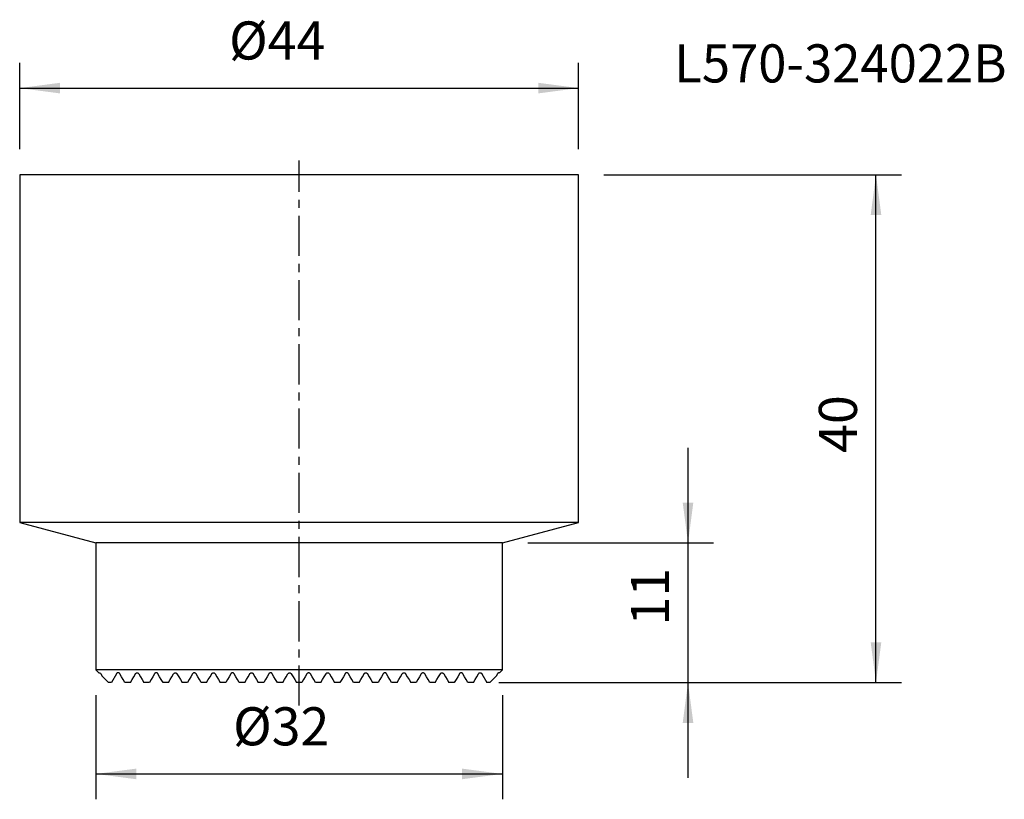
# Model space of a CAD drawing. Extents: x -22 to 55.5, y -49.2 to 12.2.
import ezdxf
from ezdxf.enums import TextEntityAlignment as Align

# ---------------------------------------------------------------- set-up
doc = ezdxf.new("R2010")
doc.units = 0
doc.header["$MEASUREMENT"] = 0
doc.linetypes.add('CENTER', pattern=[5.059896, 3.162435, -0.632487, 0.632487, -0.632487])
doc.layers.get('0').update_dxf_attribs({"linetype": 'CONTINUOUS'})
for name, color, linetype in [('1', 4, 'CONTINUOUS'), ('2', 7, 'CONTINUOUS'), ('SK2', 7, 'CONTINUOUS'), ('SK4', 2, 'CENTER'), ('SK6', 5, 'CONTINUOUS')]:
    doc.layers.add(name, color=color, linetype=linetype)
doc.styles.add('SANDVIK_STYLE', font='simplex.shx', dxfattribs={"height": 3})
doc.styles.get("Standard").update_dxf_attribs({"font": 'simplex.shx'})
doc.dimstyles.new('SANDVIK_DIM', dxfattribs={"dimscale": 0, "dimtxt": 4.5, "dimasz": 4.57, "dimexe": 5, "dimexo": 0, "dimgap": 2.3, "dimtad": 1, "dimdsep": 46, "dimtxsty": 'SANDVIK_STYLE', "dimcen": 0.09, "dimclrd": 256, "dimclre": 256, "dimclrt": 256, "dimadec": 0, "dimazin": 0, "dimtfac": 1, "dimtofl": 0, "dimtmove": 2, "dimatfit": 3, "dimfxl": 1, "dimtolj": 1, "dimtzin": 0, "dimarcsym": 0})

# ---------------------------------------------------------------- blocks, each defined once
blk = doc.blocks.new('*D0')
for p, q in [((-22, 2), (-22, 8.821922)), ((22, 2), (22, 8.821922)), ((-22, 6.821922), (22, 6.821922))]:
    blk.add_line(p, q)
for points in [[(-22, 6.821922), (-18.825, 7.239919), (-18.825, 6.403925)], [(22, 6.821922), (18.825, 6.403925), (18.825, 7.239919)]]:
    blk.add_solid(points)
blk.add_text('%%c44', height=3).set_placement((-5.518421, 9.071922))
blk = doc.blocks.new('*D1')
for p, q in [((-16, -41), (-16, -49.195404)), ((16, -41), (16, -49.195404)), ((-16, -47.195404), (16, -47.195404))]:
    blk.add_line(p, q)
for points in [[(-16, -47.195404), (-12.825, -46.777407), (-12.825, -47.6134)], [(16, -47.195404), (12.825, -47.6134), (12.825, -46.777407)]]:
    blk.add_solid(points)
blk.add_text('%%c32', height=3).set_placement((-5.202632, -44.945404))
blk = doc.blocks.new('*D2')
for p, q in [((30.615114, -47.5), (30.615114, -21.5)), ((18, -29), (32.615114, -29)), ((15.71624, -40), (32.615114, -40))]:
    blk.add_line(p, q)
for points in [[(30.615114, -29), (30.197117, -25.825), (31.03311, -25.825)], [(30.615114, -40), (31.03311, -43.175), (30.197117, -43.175)]]:
    blk.add_solid(points)
blk.add_text('11', height=3, rotation=90).set_placement((29.115114, -35.502632))
blk = doc.blocks.new('*D3')
for p, q in [((24, 0), (47.414085, 0)), ((45.414085, -40), (45.414085, 0)), ((15.71624, -40), (47.414085, -40))]:
    blk.add_line(p, q)
for points in [[(45.414085, 0), (45.832082, -3.175), (44.996089, -3.175)], [(45.414085, -40), (44.996089, -36.825), (45.832082, -36.825)]]:
    blk.add_solid(points)
blk.add_text('40', height=3, rotation=90).set_placement((43.914085, -21.910526))

msp = doc.modelspace()

# ---------------------------------------------------------------- linework, layer by layer
at = {"layer": '1'}
for p, q in [((-22, 0), (-22, -27.392305)), ((22, 0), (-22, 0)), ((22, -27.392305), (22, 0)), ((-22, -27.392305), (-16, -29)), ((22, -27.392305), (-22, -27.392305)), ((16, -29), (22, -27.392305)), ((-16, -29), (-16, -39)), ((16, -29), (-16, -29)), ((16, -39), (16, -29)), ((-16, -39), (-15.768501, -39.231499)), ((16, -39), (-16, -39)), ((-15.616199, -39.30725), (-15.511629, -39.488371)), ((-15.52711, -39.47289), (-15, -40)), ((-14.383801, -39.30725), (-14.78376, -40)), ((14.383801, -39.30725), (14.78376, -40)), ((15, -40), (15.52711, -39.47289)), ((15.616199, -39.30725), (15.511629, -39.488371)), ((15.768501, -39.231499), (16, -39)), ((-14.78376, -40), (-15, -40)), ((-13.28376, -40), (-13.71624, -40)), ((-11.78376, -40), (-12.21624, -40)), ((-10.28376, -40), (-10.71624, -40)), ((-8.78376, -40), (-9.21624, -40)), ((-7.28376, -40), (-7.71624, -40)), ((-5.78376, -40), (-6.21624, -40)), ((-4.28376, -40), (-4.71624, -40)), ((-2.78376, -40), (-3.21624, -40)), ((-1.28376, -40), (-1.71624, -40)), ((0.21624, -40), (-0.21624, -40)), ((1.71624, -40), (1.28376, -40)), ((3.21624, -40), (2.78376, -40)), ((4.71624, -40), (4.28376, -40)), ((6.21624, -40), (5.78376, -40)), ((7.71624, -40), (7.28376, -40)), ((9.21624, -40), (8.78376, -40)), ((10.71624, -40), (10.28376, -40)), ((12.21624, -40), (11.78376, -40)), ((13.71624, -40), (13.28376, -40)), ((15, -40), (14.78376, -40))]:
    msp.add_line(p, q, dxfattribs=at)
for points in [[(-15.768846, -39.231154, 0), (-15.7715, -39.228174, 0), (-15.772826, -39.225946, 0), (-15.772883, -39.224408, 0), (-15.771731, -39.223499, 0), (-15.76943, -39.223159, 0), (-15.766041, -39.223326, 0), (-15.761623, -39.223941, 0), (-15.756237, -39.224941, 0), (-15.749942, -39.226266, 0), (-15.742799, -39.227856, 0), (-15.734868, -39.229649, 0), (-15.726208, -39.231585, 0), (-15.716873, -39.233609, 0), (-15.706399, -39.236192, 0), (-15.693461, -39.240677, 0), (-15.676646, -39.248496, 0), (-15.646112, -39.270143, 0), (-15.616199, -39.30725, 0)], [(-14.116199, -39.30725, 0), (-14.144817, -39.271337, 0), (-14.183906, -39.244852, 0), (-14.21556, -39.233887, 0), (-14.241551, -39.230051, 0), (-14.263689, -39.230512, 0), (-14.283254, -39.233629, 0), (-14.301315, -39.238033, 0), (-14.318019, -39.243536, 0), (-14.33326, -39.250274, 0), (-14.346932, -39.258383, 0), (-14.358928, -39.267999, 0), (-14.369142, -39.279258, 0), (-14.377469, -39.292296, 0), (-14.383801, -39.30725, 0)], [(-13.71624, -40, 0), (-13.849559, -39.769083, 0), (-13.982879, -39.538167, 0), (-14.116199, -39.30725, 0)], [(-13.28376, -40, 0), (-13.150441, -39.769083, 0), (-13.017121, -39.538167, 0), (-12.883801, -39.30725, 0)], [(-12.883801, -39.30725, 0), (-12.876211, -39.293665, 0), (-12.867176, -39.281406, 0), (-12.856727, -39.270439, 0), (-12.844891, -39.260729, 0), (-12.831697, -39.252243, 0), (-12.817175, -39.244945, 0), (-12.801352, -39.238802, 0), (-12.784152, -39.233905, 0), (-12.765157, -39.230753, 0), (-12.743882, -39.230033, 0), (-12.719838, -39.232954, 0), (-12.692539, -39.241083, 0), (-12.662414, -39.25723, 0), (-12.635023, -39.281299, 0), (-12.616199, -39.30725, 0)], [(-12.616199, -39.30725, 0), (-12.482879, -39.538167, 0), (-12.349559, -39.769083, 0), (-12.21624, -40, 0)], [(-11.383801, -39.30725, 0), (-11.517121, -39.538167, 0), (-11.650441, -39.769083, 0), (-11.78376, -40, 0)], [(-11.116199, -39.30725, 0), (-11.133482, -39.283064, 0), (-11.15797, -39.260399, 0), (-11.187124, -39.243373, 0), (-11.216023, -39.233781, 0), (-11.242436, -39.230171, 0), (-11.266013, -39.230788, 0), (-11.2871, -39.234522, 0), (-11.30606, -39.240491, 0), (-11.323084, -39.248318, 0), (-11.338332, -39.257725, 0), (-11.351964, -39.268434, 0), (-11.364113, -39.28021, 0), (-11.374755, -39.293097, 0), (-11.383801, -39.30725, 0)], [(-10.71624, -40, 0), (-10.849559, -39.769083, 0), (-10.982879, -39.538167, 0), (-11.116199, -39.30725, 0)], [(-10.28376, -40, 0), (-10.150441, -39.769083, 0), (-10.017121, -39.538167, 0), (-9.883801, -39.30725, 0)], [(-9.883801, -39.30725, 0), (-9.874638, -39.292091, 0), (-9.863633, -39.27852, 0), (-9.850821, -39.266478, 0), (-9.83624, -39.255901, 0), (-9.819925, -39.24673, 0), (-9.801844, -39.239019, 0), (-9.781686, -39.23329, 0), (-9.759128, -39.230232, 0), (-9.734163, -39.230805, 0), (-9.707, -39.236101, 0), (-9.678858, -39.247371, 0), (-9.652764, -39.264438, 0), (-9.631629, -39.285231, 0), (-9.616199, -39.30725, 0)], [(-9.616199, -39.30725, 0), (-9.482879, -39.538167, 0), (-9.349559, -39.769083, 0), (-9.21624, -40, 0)], [(-8.383801, -39.30725, 0), (-8.517121, -39.538167, 0), (-8.650441, -39.769083, 0), (-8.78376, -40, 0)], [(-8.116199, -39.30725, 0), (-8.130382, -39.28656, 0), (-8.149475, -39.267259, 0), (-8.173101, -39.250493, 0), (-8.199822, -39.238376, 0), (-8.227035, -39.231717, 0), (-8.252895, -39.230031, 0), (-8.276648, -39.232305, 0), (-8.298044, -39.237624, 0), (-8.317214, -39.245381, 0), (-8.334322, -39.255027, 0), (-8.349467, -39.266239, 0), (-8.362718, -39.278811, 0), (-8.374145, -39.292534, 0), (-8.383801, -39.30725, 0)], [(-7.71624, -40, 0), (-7.849559, -39.769083, 0), (-7.982879, -39.538167, 0), (-8.116199, -39.30725, 0)], [(-7.28376, -40, 0), (-7.150441, -39.769083, 0), (-7.017121, -39.538167, 0), (-6.883801, -39.30725, 0)], [(-6.883801, -39.30725, 0), (-6.874053, -39.291432, 0), (-6.862207, -39.277297, 0), (-6.848289, -39.26475, 0), (-6.832326, -39.253696, 0), (-6.814326, -39.244104, 0), (-6.794154, -39.236464, 0), (-6.77163, -39.231508, 0), (-6.746902, -39.230029, 0), (-6.720503, -39.232843, 0), (-6.693756, -39.24062, 0), (-6.668648, -39.253149, 0), (-6.647, -39.269344, 0), (-6.629538, -39.287784, 0), (-6.616199, -39.30725, 0)], [(-6.616199, -39.30725, 0), (-6.482879, -39.538167, 0), (-6.349559, -39.769083, 0), (-6.21624, -40, 0)], [(-5.383801, -39.30725, 0), (-5.517121, -39.538167, 0), (-5.650441, -39.769083, 0), (-5.78376, -40, 0)], [(-5.116199, -39.30725, 0), (-5.128828, -39.288354, 0), (-5.145212, -39.270997, 0), (-5.165339, -39.255282, 0), (-5.188965, -39.242577, 0), (-5.214901, -39.23404, 0), (-5.241391, -39.230241, 0), (-5.266867, -39.23093, 0), (-5.290433, -39.235379, 0), (-5.31165, -39.242816, 0), (-5.330516, -39.252638, 0), (-5.347087, -39.264306, 0), (-5.361439, -39.27748, 0), (-5.373653, -39.291878, 0), (-5.383801, -39.30725, 0)], [(-4.71624, -40, 0), (-4.849559, -39.769083, 0), (-4.982879, -39.538167, 0), (-5.116199, -39.30725, 0)], [(-4.28376, -40, 0), (-4.150441, -39.769083, 0), (-4.017121, -39.538167, 0), (-3.883801, -39.30725, 0)], [(-3.883801, -39.30725, 0), (-3.873483, -39.291132, 0), (-3.860812, -39.276541, 0), (-3.845818, -39.263318, 0), (-3.828496, -39.251486, 0), (-3.808743, -39.241609, 0), (-3.786491, -39.234362, 0), (-3.762036, -39.230472, 0), (-3.736035, -39.230634, 0), (-3.709775, -39.235344, 0), (-3.684851, -39.244403, 0), (-3.662633, -39.257073, 0), (-3.643763, -39.272364, 0), (-3.628306, -39.289303, 0), (-3.616199, -39.30725, 0)], [(-3.616199, -39.30725, 0), (-3.482879, -39.538167, 0), (-3.349559, -39.769083, 0), (-3.21624, -40, 0)], [(-2.383801, -39.30725, 0), (-2.517121, -39.538167, 0), (-2.650441, -39.769083, 0), (-2.78376, -40, 0)], [(-2.116199, -39.30725, 0), (-2.127827, -39.289478, 0), (-2.142588, -39.273336, 0), (-2.160498, -39.258636, 0), (-2.181501, -39.246017, 0), (-2.205348, -39.236589, 0), (-2.231077, -39.231177, 0), (-2.257286, -39.230171, 0), (-2.282475, -39.233453, 0), (-2.305668, -39.240375, 0), (-2.326411, -39.250218, 0), (-2.344541, -39.262305, 0), (-2.360076, -39.276108, 0), (-2.373136, -39.291187, 0), (-2.383801, -39.30725, 0)], [(-1.71624, -40, 0), (-1.849559, -39.769083, 0), (-1.982879, -39.538167, 0), (-2.116199, -39.30725, 0)], [(-1.28376, -40, 0), (-1.150441, -39.769083, 0), (-1.017121, -39.538167, 0), (-0.883801, -39.30725, 0)], [(-0.883801, -39.30725, 0), (-0.872899, -39.290211, 0), (-0.859296, -39.274891, 0), (-0.842987, -39.26112, 0), (-0.823974, -39.248926, 0), (-0.802273, -39.239106, 0), (-0.778116, -39.232572, 0), (-0.752318, -39.230037, 0), (-0.726178, -39.231847, 0), (-0.701197, -39.237914, 0), (-0.678468, -39.247554, 0), (-0.658544, -39.259978, 0), (-0.641577, -39.274457, 0), (-0.627493, -39.290378, 0), (-0.616199, -39.30725, 0)], [(-0.616199, -39.30725, 0), (-0.482879, -39.538167, 0), (-0.349559, -39.769083, 0), (-0.21624, -40, 0)], [(0.616199, -39.30725, 0), (0.482879, -39.538167, 0), (0.349559, -39.769083, 0), (0.21624, -40, 0)], [(0.883801, -39.30725, 0), (0.872899, -39.290211, 0), (0.859296, -39.274891, 0), (0.842987, -39.26112, 0), (0.823974, -39.248926, 0), (0.802273, -39.239106, 0), (0.778116, -39.232572, 0), (0.752318, -39.230037, 0), (0.726178, -39.231847, 0), (0.701197, -39.237914, 0), (0.678468, -39.247554, 0), (0.658544, -39.259978, 0), (0.641577, -39.274457, 0), (0.627493, -39.290378, 0), (0.616199, -39.30725, 0)], [(1.28376, -40, 0), (1.150441, -39.769083, 0), (1.017121, -39.538167, 0), (0.883801, -39.30725, 0)], [(1.71624, -40, 0), (1.849559, -39.769083, 0), (1.982879, -39.538167, 0), (2.116199, -39.30725, 0)], [(2.116199, -39.30725, 0), (2.127827, -39.289478, 0), (2.142588, -39.273336, 0), (2.160498, -39.258636, 0), (2.181501, -39.246017, 0), (2.205348, -39.236589, 0), (2.231077, -39.231177, 0), (2.257286, -39.230171, 0), (2.282475, -39.233453, 0), (2.305668, -39.240375, 0), (2.326411, -39.250218, 0), (2.344541, -39.262305, 0), (2.360076, -39.276108, 0), (2.373136, -39.291187, 0), (2.383801, -39.30725, 0)], [(2.383801, -39.30725, 0), (2.517121, -39.538167, 0), (2.650441, -39.769083, 0), (2.78376, -40, 0)], [(3.616199, -39.30725, 0), (3.482879, -39.538167, 0), (3.349559, -39.769083, 0), (3.21624, -40, 0)], [(3.883801, -39.30725, 0), (3.873483, -39.291132, 0), (3.860812, -39.276541, 0), (3.845818, -39.263318, 0), (3.828496, -39.251486, 0), (3.808743, -39.241609, 0), (3.786491, -39.234362, 0), (3.762036, -39.230472, 0), (3.736035, -39.230634, 0), (3.709775, -39.235344, 0), (3.684851, -39.244403, 0), (3.662633, -39.257073, 0), (3.643763, -39.272364, 0), (3.628306, -39.289303, 0), (3.616199, -39.30725, 0)], [(4.28376, -40, 0), (4.150441, -39.769083, 0), (4.017121, -39.538167, 0), (3.883801, -39.30725, 0)], [(4.71624, -40, 0), (4.849559, -39.769083, 0), (4.982879, -39.538167, 0), (5.116199, -39.30725, 0)], [(5.116199, -39.30725, 0), (5.128828, -39.288354, 0), (5.145212, -39.270997, 0), (5.165339, -39.255282, 0), (5.188965, -39.242577, 0), (5.214901, -39.23404, 0), (5.241391, -39.230241, 0), (5.266867, -39.23093, 0), (5.290433, -39.235379, 0), (5.31165, -39.242816, 0), (5.330516, -39.252638, 0), (5.347087, -39.264306, 0), (5.361439, -39.27748, 0), (5.373653, -39.291878, 0), (5.383801, -39.30725, 0)], [(5.383801, -39.30725, 0), (5.517121, -39.538167, 0), (5.650441, -39.769083, 0), (5.78376, -40, 0)], [(6.616199, -39.30725, 0), (6.482879, -39.538167, 0), (6.349559, -39.769083, 0), (6.21624, -40, 0)], [(6.883801, -39.30725, 0), (6.874053, -39.291432, 0), (6.862207, -39.277297, 0), (6.848289, -39.26475, 0), (6.832326, -39.253696, 0), (6.814326, -39.244104, 0), (6.794154, -39.236464, 0), (6.77163, -39.231508, 0), (6.746902, -39.230029, 0), (6.720503, -39.232843, 0), (6.693756, -39.24062, 0), (6.668648, -39.253149, 0), (6.647, -39.269344, 0), (6.629538, -39.287784, 0), (6.616199, -39.30725, 0)], [(7.28376, -40, 0), (7.150441, -39.769083, 0), (7.017121, -39.538167, 0), (6.883801, -39.30725, 0)], [(7.71624, -40, 0), (7.849559, -39.769083, 0), (7.982879, -39.538167, 0), (8.116199, -39.30725, 0)], [(8.116199, -39.30725, 0), (8.130382, -39.28656, 0), (8.149475, -39.267259, 0), (8.173101, -39.250493, 0), (8.199822, -39.238376, 0), (8.227035, -39.231717, 0), (8.252895, -39.230031, 0), (8.276648, -39.232305, 0), (8.298044, -39.237624, 0), (8.317214, -39.245381, 0), (8.334322, -39.255027, 0), (8.349467, -39.266239, 0), (8.362718, -39.278811, 0), (8.374145, -39.292534, 0), (8.383801, -39.30725, 0)], [(8.383801, -39.30725, 0), (8.517121, -39.538167, 0), (8.650441, -39.769083, 0), (8.78376, -40, 0)], [(9.616199, -39.30725, 0), (9.482879, -39.538167, 0), (9.349559, -39.769083, 0), (9.21624, -40, 0)], [(9.883801, -39.30725, 0), (9.874638, -39.292091, 0), (9.863633, -39.27852, 0), (9.850821, -39.266478, 0), (9.83624, -39.255901, 0), (9.819925, -39.24673, 0), (9.801844, -39.239019, 0), (9.781686, -39.23329, 0), (9.759128, -39.230232, 0), (9.734163, -39.230805, 0), (9.707, -39.236101, 0), (9.678858, -39.247371, 0), (9.652764, -39.264438, 0), (9.631629, -39.285231, 0), (9.616199, -39.30725, 0)], [(10.28376, -40, 0), (10.150441, -39.769083, 0), (10.017121, -39.538167, 0), (9.883801, -39.30725, 0)], [(10.71624, -40, 0), (10.849559, -39.769083, 0), (10.982879, -39.538167, 0), (11.116199, -39.30725, 0)], [(11.116199, -39.30725, 0), (11.133482, -39.283064, 0), (11.15797, -39.260399, 0), (11.187124, -39.243373, 0), (11.216023, -39.233781, 0), (11.242436, -39.230171, 0), (11.266013, -39.230788, 0), (11.2871, -39.234522, 0), (11.30606, -39.240491, 0), (11.323084, -39.248318, 0), (11.338332, -39.257725, 0), (11.351964, -39.268434, 0), (11.364113, -39.28021, 0), (11.374755, -39.293097, 0), (11.383801, -39.30725, 0)], [(11.383801, -39.30725, 0), (11.517121, -39.538167, 0), (11.650441, -39.769083, 0), (11.78376, -40, 0)], [(12.616199, -39.30725, 0), (12.482879, -39.538167, 0), (12.349559, -39.769083, 0), (12.21624, -40, 0)], [(12.883801, -39.30725, 0), (12.876211, -39.293665, 0), (12.867176, -39.281406, 0), (12.856727, -39.270439, 0), (12.844891, -39.260729, 0), (12.831697, -39.252243, 0), (12.817175, -39.244945, 0), (12.801352, -39.238802, 0), (12.784152, -39.233905, 0), (12.765157, -39.230753, 0), (12.743882, -39.230033, 0), (12.719838, -39.232954, 0), (12.692539, -39.241083, 0), (12.662414, -39.25723, 0), (12.635023, -39.281299, 0), (12.616199, -39.30725, 0)], [(13.28376, -40, 0), (13.150441, -39.769083, 0), (13.017121, -39.538167, 0), (12.883801, -39.30725, 0)], [(13.71624, -40, 0), (13.849559, -39.769083, 0), (13.982879, -39.538167, 0), (14.116199, -39.30725, 0)], [(14.116199, -39.30725, 0), (14.144817, -39.271337, 0), (14.183906, -39.244852, 0), (14.21556, -39.233887, 0), (14.241551, -39.230051, 0), (14.263689, -39.230512, 0), (14.283254, -39.233629, 0), (14.301315, -39.238033, 0), (14.318019, -39.243536, 0), (14.33326, -39.250274, 0), (14.346932, -39.258383, 0), (14.358928, -39.267999, 0), (14.369142, -39.279258, 0), (14.377469, -39.292296, 0), (14.383801, -39.30725, 0)], [(15.768846, -39.231154, 0), (15.7715, -39.228174, 0), (15.772826, -39.225946, 0), (15.772883, -39.224408, 0), (15.771731, -39.223499, 0), (15.76943, -39.223159, 0), (15.766041, -39.223326, 0), (15.761623, -39.223941, 0), (15.756237, -39.224941, 0), (15.749942, -39.226266, 0), (15.742799, -39.227856, 0), (15.734868, -39.229649, 0), (15.726208, -39.231585, 0), (15.716873, -39.233609, 0), (15.706399, -39.236192, 0), (15.693461, -39.240677, 0), (15.676646, -39.248496, 0), (15.646112, -39.270143, 0), (15.616199, -39.30725, 0)]]:
    msp.add_polyline3d(points, dxfattribs=at)
at = {"layer": 'SK4'}
msp.add_line((0, -41.816641), (0, 1.116558), dxfattribs=at)

# ---------------------------------------------------------------- texts
at = {"layer": 'SK6', "style": 'SANDVIK_STYLE', "width": 0.772752}
msp.add_text('L570-324022B', height=3, dxfattribs=at).set_placement((29.53233, 7.268011), (55.695488, 7.268011), align=Align.FIT)

# ---------------------------------------------------------------- dimensions: what is measured, and where the dimension line sits
at = {"layer": '2'}
dim = msp.add_linear_dim(base=(22, 6.821922), p1=(-22, 2), p2=(22, 2), text='%%c44', dimstyle='SANDVIK_DIM', dxfattribs=at)
dim.commit()
dim.dimension.update_dxf_attribs({"geometry": '*D0', "text_midpoint": (-5.518421, 9.071922)})
at = {"layer": 'SK2'}
for base, p2, text, picture, middle in [((45.414085, 0), (24, 0), '40', '*D3', (43.914085, -21.910526)), ((30.615114, -29), (18, -29), '11', '*D2', (29.115114, -35.502632))]:
    dim = msp.add_linear_dim(base=base, p1=(15.71624, -40), p2=p2, angle=90, text=text, dimstyle='SANDVIK_DIM', dxfattribs=at)
    dim.commit()
    dim.dimension.update_dxf_attribs({"geometry": picture, "text_midpoint": middle})
dim = msp.add_linear_dim(base=(16, -47.195404), p1=(-16, -41), p2=(16, -41), text='%%c32', dimstyle='SANDVIK_DIM', dxfattribs=at)
dim.commit()
dim.dimension.update_dxf_attribs({"geometry": '*D1', "text_midpoint": (-5.202632, -44.945404)})

doc.saveas('drawing.dxf')
